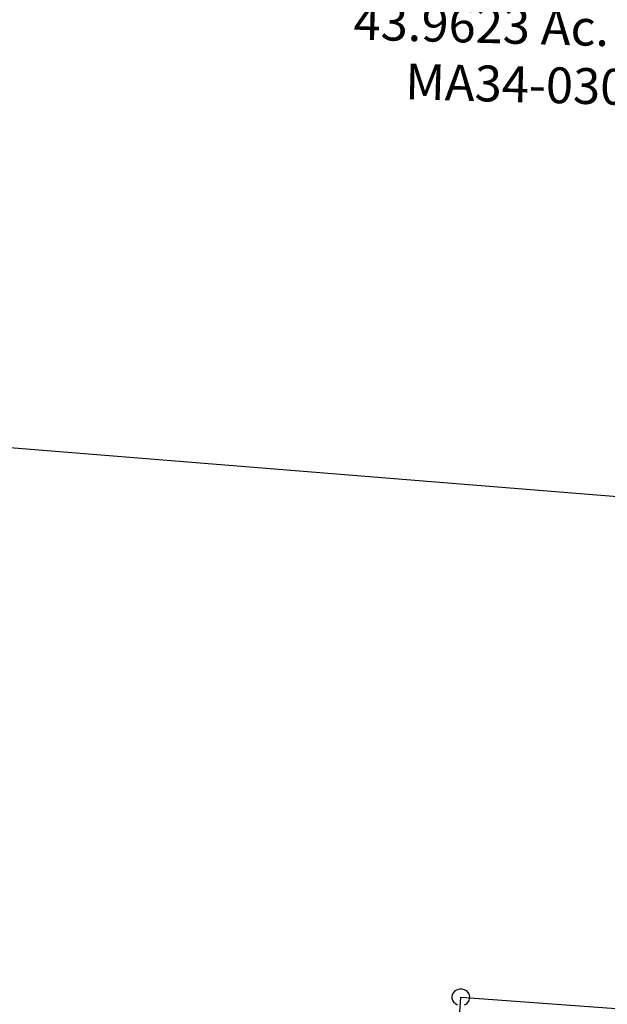
# Model space of a CAD drawing. Units: feet. Extents: x 1965555 to 2006441, y 570325 to 608120.
# Drawn here: x 1985156 to 1985976, y 574163 to 575538 of the extents above; entities that cross this region are included whole.
import ezdxf
from ezdxf.enums import TextEntityAlignment as Align

# ---------------------------------------------------------------- set-up
doc = ezdxf.new("R2010")
doc.units = ezdxf.units.FT
doc.header["$MEASUREMENT"] = 0
doc.layers.add('SURVEY', color=2, linetype='CONTINUOUS')
doc.styles.get("Standard").update_dxf_attribs({"font": 'romans.shx', "height": 400})

# ---------------------------------------------------------------- blocks, each defined once
blk = doc.blocks.new('MARIONMAA$C5E0B7AA1')
at = {"layer": 'SURVEY', "color": 2}
blk.add_line((1451.9, 12), (12, 191.7), dxfattribs=at)
blk.add_text('43.9623 Ac.', height=50, rotation=356, dxfattribs=at).set_placement((621.7, 727.2))
at = {"layer": 'SURVEY', "color": 1, "lineweight": -2, "ltscale": 10}
blk.add_text('MA34-030', height=50, rotation=356, dxfattribs=at).set_placement((844.6, 630), align=Align.CENTER)
blk = doc.blocks.new('MARIONA$C5D660412')
at = {"layer": 'SURVEY', "color": 2, "linetype": 'Continuous'}
for p, q in [((-790.3, -564.2), (-788.3, -561.8)), ((-788.3, -561.8), (-785.9, -559.9)), ((-785.9, -559.9), (-783.1, -558.7)), ((-783.1, -558.7), (-779.9, -558.2)), ((-779.9, -558.2), (-776.8, -558.7)), ((-776.8, -558.7), (-773.9, -559.9)), ((-773.9, -559.9), (-771.5, -561.8)), ((-771.5, -561.8), (-769.6, -564.2)), ((-791.9, -570.2), (-791.5, -567.1)), ((-791.5, -573.3), (-791.9, -570.2)), ((-791.5, -567.1), (-790.3, -564.2)), ((-790.3, -576.2), (-791.5, -573.3)), ((-788.3, -578.6), (-790.3, -576.2)), ((-769.6, -576.2), (-771.5, -578.6)), ((-769.6, -564.2), (-768.4, -567.1)), ((-768.4, -573.3), (-769.6, -576.2)), ((-768.4, -567.1), (-767.9, -570.2)), ((-767.9, -570.2), (-768.4, -573.3)), ((-785.9, -580.5), (-788.3, -578.6)), ((-773.9, -580.5), (-776.8, -581.7)), ((-771.5, -578.6), (-773.9, -580.5))]:
    blk.add_line(p, q, dxfattribs=at)
at = {"layer": 'SURVEY', "color": 2}
for p, q in [((-846.9, -898.4), (-779.9, -570.2)), ((-779.9, -570.2), (-142.9, -700.2))]:
    blk.add_line(p, q, dxfattribs=at)

msp = doc.modelspace()

# ---------------------------------------------------------------- block references
at = {"layer": 'SURVEY', "linetype": 'Continuous', "rotation": 2.503973311992949}
msp.add_blockref('MARIONMAA$C5E0B7AA1', (1985032.4, 574756.5), dxfattribs=at)
at = {"layer": 'SURVEY', "color": 254, "ltscale": 10, "rotation": 7.43173974506664}
msp.add_blockref('MARIONA$C5D660412', (1986471.5, 574839.3), dxfattribs=at)

doc.saveas('drawing.dxf')
